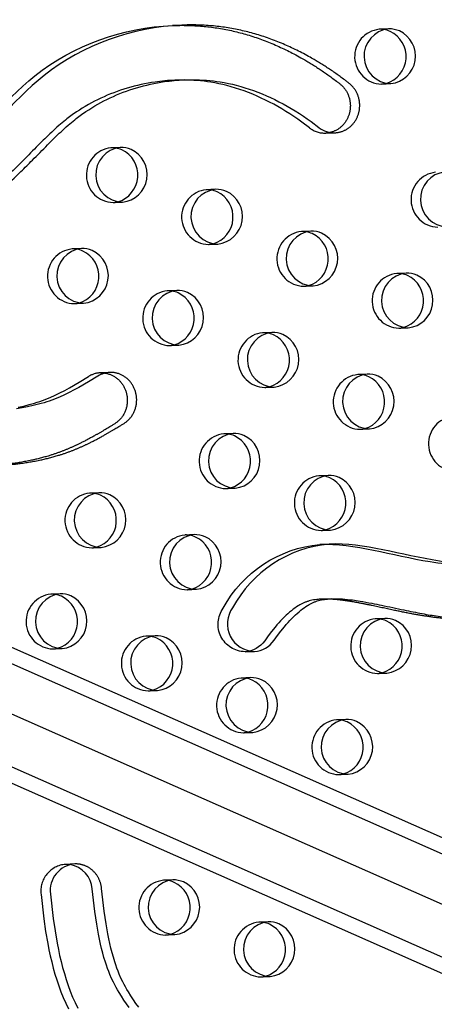
# Model space of a CAD drawing. Units: inches. Extents: x -132988 to 135759, y -268773 to 124.
# Drawn here: x 1354 to 1362, y -58 to -40 of the extents above; entities that cross this region are included whole.
import ezdxf

# ---------------------------------------------------------------- set-up
doc = ezdxf.new("R2010")
doc.units = ezdxf.units.IN
doc.header["$LTSCALE"] = 500
doc.header["$MEASUREMENT"] = 0
doc.linetypes.add('Hidden', pattern=[0.15748, 0.07874, -0.07874])
for name, color, linetype, true_color in [('Make2D$Hidden$Curves', 7, 'Hidden', 0x000000), ('Make2D$visible', 7, 'Continuous', 0x000000), ('Make2D$visible$Curves', 7, 'Continuous', 0x000000)]:
    doc.layers.add(name, color=color, linetype=linetype, true_color=true_color)

msp = doc.modelspace()

# ---------------------------------------------------------------- linework, layer by layer
at = {"layer": 'Make2D$Hidden$Curves', "color": 18, "lineweight": -3, "true_color": 0x000000}
for p, q in [((1385.1098, -65.4597), (1294.9933, -25.6627)), ((1294.7047, -26.4966), (1384.8216, -66.2937)), ((1385.264, -66.4478), (1295.1475, -26.6509)), ((1360.9586, -40.1531), (1360.7876, -40.1601)), ((1360.8281, -41.1592), (1360.999, -41.1523)), ((1356.0578, -42.3181), (1355.8869, -42.3251)), ((1357.7979, -43.0833), (1357.6269, -43.0902)), ((1355.9273, -43.3242), (1356.0983, -43.3173)), ((1359.5379, -43.8484), (1359.367, -43.8553)), ((1355.3475, -44.1658), (1355.1765, -44.1727)), ((1357.6674, -44.0894), (1357.8383, -44.0825)), ((1361.278, -44.6136), (1361.107, -44.6205)), ((1357.0875, -44.9309), (1356.9166, -44.9379)), ((1359.4074, -44.8545), (1359.5784, -44.8476)), ((1355.217, -45.1719), (1355.388, -45.165)), ((1361.1475, -45.6197), (1361.3184, -45.6127)), ((1358.8276, -45.6961), (1358.6566, -45.703)), ((1356.957, -45.937), (1357.128, -45.9301)), ((1360.5676, -46.4612), (1360.3967, -46.4681)), ((1358.6971, -46.7022), (1358.8681, -46.6952)), ((1360.4372, -47.4673), (1360.6081, -47.4604)), ((1358.1173, -47.5437), (1357.9463, -47.5506)), ((1359.8573, -48.3089), (1359.6863, -48.3158)), ((1357.9868, -48.5498), (1358.1577, -48.5429)), ((1355.6669, -48.6262), (1355.4959, -48.6331)), ((1357.4069, -49.3914), (1357.236, -49.3983)), ((1359.7268, -49.315), (1359.8978, -49.308)), ((1355.5364, -49.6323), (1355.7074, -49.6254)), ((1354.9566, -50.4739), (1354.7856, -50.4808)), ((1357.2764, -50.3975), (1357.4474, -50.3905)), ((1360.887, -50.9216), (1360.7161, -50.9286)), ((1356.6966, -51.239), (1356.5256, -51.2459)), ((1354.8261, -51.48), (1354.997, -51.473)), ((1360.7565, -51.9277), (1360.9275, -51.9208)), ((1358.4367, -52.0041), (1358.2657, -52.0111)), ((1356.5661, -52.2451), (1356.7371, -52.2382)), ((1360.1767, -52.7693), (1360.0057, -52.7762)), ((1358.3062, -53.0102), (1358.4771, -53.0033)), ((1360.0462, -53.7754), (1360.2172, -53.7685)), ((1357.016, -55.6994), (1356.845, -55.7064)), ((1358.756, -56.4646), (1358.5851, -56.4715)), ((1356.8855, -56.7055), (1357.0565, -56.6986)), ((1358.6256, -57.4707), (1358.7965, -57.4638))]:
    msp.add_line(p, q, dxfattribs=at)
for points in [[(1359.81, -42.056, -0.1779774), (1359.5133, -41.9591), (1359.3734, -41.8539), (1359.3021, -41.8031), (1359.2301, -41.7538), (1359.1573, -41.7058), (1359.0836, -41.6592), (1359.0092, -41.6141), (1358.934, -41.5705), (1358.8597, -41.5293), (1358.7847, -41.4896), (1358.709, -41.4515), (1358.6325, -41.415), (1358.5555, -41.3801), (1358.4777, -41.347), (1358.3994, -41.3156), (1358.3204, -41.286), (1358.2426, -41.2589), (1358.1642, -41.2337), (1358.0853, -41.2103), (1358.006, -41.1889), (1357.9332, -41.1711), (1357.8601, -41.155), (1357.7868, -41.1406), (1357.7131, -41.1279), (1357.6503, -41.1186), (1357.5873, -41.1104), (1357.5242, -41.1035), (1357.461, -41.0979), (1357.3977, -41.0934), (1357.3344, -41.0902), (1357.271, -41.0881), (1357.2076, -41.0873), (1357.1378, -41.0877)], [(1354.1943, -47.0632), (1354.2948, -47.0416), (1354.3948, -47.0167), (1354.4439, -47.0032), (1354.4928, -46.9888), (1354.5415, -46.9735), (1354.5899, -46.9572), (1354.6366, -46.9405), (1354.6829, -46.923), (1354.729, -46.9046), (1354.7748, -46.8854), (1354.8651, -46.8448), (1354.9542, -46.8016), (1355.0424, -46.756), (1355.1296, -46.7085), (1355.3053, -46.6072), (1355.4789, -46.502, -0.1287455), (1355.6955, -46.4355)]]:
    msp.add_lwpolyline(points, format="xyb", dxfattribs=at)
msp.add_lwpolyline([(1354.6107, -55.9643), (1354.6615, -56.4125), (1354.694, -56.6386), (1354.7327, -56.8636), (1354.7547, -56.9758), (1354.7787, -57.0875), (1354.8049, -57.1987), (1354.8334, -57.3092), (1354.8643, -57.4186), (1354.8979, -57.5271), (1354.9342, -57.6345), (1354.9735, -57.7408), (1355.0158, -57.8454), (1355.0614, -57.9484), (1355.1113, -58.0518)], dxfattribs=at)
for centre, radius, start, end in [((1360.839, -40.6584), 0.501, 95.88549, 268.75388), ((1360.8055, -40.602), 0.4423, 81.17446, 92.31509), ((1360.8101, -40.7173), 0.4423, 272.32421, 283.46205), ((1355.9382, -42.8234), 0.501, 95.88549, 268.75388), ((1355.9047, -42.767), 0.4423, 81.16224, 92.31508), ((1361.8687, -43.2712), 0.501, 95.88549, 268.75388), ((1357.6783, -43.5885), 0.501, 95.88549, 268.75388), ((1357.6448, -43.5321), 0.4423, 81.16224, 92.31508), ((1355.9094, -42.8823), 0.4423, 272.32422, 283.47719), ((1359.4183, -44.3537), 0.501, 95.88549, 268.75388), ((1359.3848, -44.2973), 0.4423, 81.17461, 92.31509), ((1355.2279, -44.671), 0.501, 95.88549, 268.75388), ((1355.1944, -44.6147), 0.4423, 81.18458, 92.3151), ((1357.6494, -43.6475), 0.4423, 272.32422, 283.4724), ((1361.1584, -45.1188), 0.501, 95.88549, 268.75388), ((1361.1249, -45.0624), 0.4423, 81.18304, 92.3151), ((1356.9679, -45.4362), 0.501, 95.88549, 268.75388), ((1356.9344, -45.3798), 0.4423, 81.16624, 92.31508), ((1359.3895, -44.4126), 0.4423, 272.32422, 283.47719), ((1355.1991, -44.73), 0.4423, 272.32419, 283.44942), ((1361.1295, -45.1777), 0.4423, 272.32422, 283.47719), ((1358.708, -46.2013), 0.501, 95.88549, 268.75388), ((1358.6745, -46.1449), 0.4423, 81.17468, 92.31509), ((1356.9391, -45.4951), 0.4423, 272.32422, 283.47231), ((1360.448, -46.9665), 0.501, 95.88549, 268.75388), ((1360.4145, -46.9101), 0.4423, 81.16224, 92.31508), ((1358.6792, -46.2602), 0.4423, 272.32421, 283.46178), ((1362.1881, -47.7316), 0.501, 95.88549, 268.75388), ((1360.4192, -47.0254), 0.4423, 272.32422, 283.47719), ((1357.9977, -48.049), 0.501, 95.88549, 268.75388), ((1357.9642, -47.9926), 0.4423, 81.17475, 92.31509), ((1359.7377, -48.8141), 0.501, 95.88549, 268.75388), ((1359.7042, -48.7577), 0.4423, 81.18318, 92.3151), ((1357.9688, -48.1079), 0.4423, 272.32422, 283.47719), ((1355.5473, -49.1315), 0.501, 95.88549, 268.75388), ((1355.5138, -49.0751), 0.4423, 81.16638, 92.31508), ((1357.2873, -49.8966), 0.501, 95.88549, 268.75388), ((1357.2538, -49.8402), 0.4423, 81.16224, 92.31508), ((1359.7089, -48.873), 0.4423, 272.32419, 283.45117), ((1355.5185, -49.1904), 0.4423, 272.32422, 283.47214), ((1354.837, -50.9791), 0.501, 95.88549, 268.75388), ((1354.8035, -50.9227), 0.4423, 81.16646, 92.31508), ((1357.2585, -49.9555), 0.4423, 272.32421, 283.46161), ((1360.7674, -51.4269), 0.501, 95.88549, 268.75388), ((1360.7339, -51.3705), 0.4423, 81.16492, 92.31508), ((1356.577, -51.7443), 0.501, 95.88549, 268.75388), ((1356.5435, -51.6879), 0.4423, 81.17489, 92.31509), ((1354.8081, -51.038), 0.4423, 272.32422, 283.47205), ((1360.7386, -51.4858), 0.4423, 272.32422, 283.47397), ((1358.3171, -52.5094), 0.501, 95.88549, 268.75388), ((1358.2836, -52.453), 0.4423, 81.18333, 92.3151), ((1356.5482, -51.8032), 0.4423, 272.3242, 283.46152), ((1360.0571, -53.2745), 0.501, 95.88549, 268.75388), ((1360.0236, -53.2181), 0.4423, 81.16499, 92.31508), ((1358.2882, -52.5683), 0.4423, 272.32419, 283.45099), ((1360.0283, -53.3335), 0.4423, 272.32422, 283.47388), ((1355.0944, -55.9014), 0.4878, 94.31047, 187.40661), ((1355.0756, -55.8569), 0.4423, 81.16216, 92.31516), ((1356.8964, -56.2047), 0.501, 95.88549, 268.75388), ((1356.8629, -56.1483), 0.4423, 81.16224, 92.31508), ((1358.6365, -56.9698), 0.501, 95.88549, 268.75388), ((1358.603, -56.9134), 0.4423, 81.16513, 92.31508), ((1356.8676, -56.2636), 0.4423, 272.32422, 283.47719), ((1358.6076, -57.0287), 0.4423, 272.32422, 283.4737)]:
    msp.add_arc(centre, radius, start, end, dxfattribs=at)
at = {"layer": 'Make2D$Hidden$Curves', "color": 18, "lineweight": -3, "true_color": 0x000000, "extrusion": (0, 0, -1)}
for centre, radius, start, end in [((-1359.9113, -51.8075), 2.2468, 28.55307, 84.60563), ((-1358.3463, -51.0275), 0.5033, 271.06547, 35.72531)]:
    msp.add_arc(centre, radius, start, end, dxfattribs=at)
at = {"layer": 'Make2D$Hidden$Curves', "color": 18, "lineweight": -3, "true_color": 0x000000}
msp.add_rational_spline([(1318.266, -25.308), (1367.1973, -23.4379), (1391.0833, -69.0553)], [0.932505224636, 0.822501483341, 0.999545457817], degree=2, dxfattribs=at)
for points, knots in [([(1351.2405, -42.9954), (1351.818, -42.9611), (1353.0789, -42.6267), (1354.4581, -40.7086), (1356.1105, -40.1274), (1357.0122, -40.0909)], [-1160.1792295, -1160.1792295, -1160.1792295, -1160.1792295, -1114.802805, -1055.5402309, -984.4280846, -984.4280846, -984.4280846, -984.4280846]), ([(1362.8616, -50.9555), (1362.7754, -50.959), (1362.4856, -50.9639), (1362.0946, -50.9416), (1361.6949, -50.8919), (1361.3864, -50.8404), (1361.0422, -50.7709), (1360.736, -50.7034), (1360.4686, -50.6487), (1360.2919, -50.616), (1360.1127, -50.5892), (1359.9519, -50.5722), (1359.8225, -50.5675), (1359.7546, -50.5693), (1359.7402, -50.5698)], [-605.9760673, -605.9760673, -605.9760673, -605.9760673, -598.9795453, -582.4810011, -574.2706588, -566.3658697, -557.1893559, -545.8828444, -541.0413116, -535.1250431, -531.3518773, -526.3818702, -522.0319203, -520.8678553, -520.8678553, -520.8678553, -520.8678553])]:
    msp.add_open_spline(points, degree=3, knots=knots, dxfattribs=at)
msp.add_rational_spline([(1347.529, -52.8878), (1347.4601, -53.3974), (1347.4714, -55.0352), (1349.8284, -56.1943), (1351.6594, -58.4095), (1351.2894, -61.5684), (1352.9327, -64.2936), (1354.8484, -65.006), (1355.6082, -65.1291), (1355.6376, -65.1338), (1355.6672, -65.1356), (1355.6969, -65.1344)], [1, 1, 1, 1, 1, 1, 1, 1, 1, 0.997020058907, 0.997020058907, 1], degree=3, knots=[-1302.6187355, -1302.6187355, -1302.6187355, -1302.6187355, -1263.3512143, -1190.646884, -1114.802805, -1055.5402309, -959.407827, -897.1267722, -897.1267722, -897.1267722, -894.7242905, -894.7242905, -894.7242905, -894.7242905], dxfattribs=at)
at = {"layer": 'Make2D$visible', "color": 18, "lineweight": -3, "true_color": 0x000000}
msp.add_arc((1385.1023, -134399.5677), 134373.5774, 89.999999993, 90.000000068, dxfattribs=at)
at = {"layer": 'Make2D$visible$Curves', "color": 18, "lineweight": -3, "true_color": 0x000000}
for p, q in [((1385.7296, -65.4346), (1296.6393, -26.0908)), ((1295.4704, -28.0537), (1384.3559, -67.307)), ((1295.7555, -27.8808), (1384.9757, -67.2819)), ((1357.1831, -40.0839), (1357.0122, -40.0909)), ((1357.2235, -41.0832), (1357.0525, -41.0901)), ((1359.81, -42.056), (1359.981, -42.049)), ((1355.8664, -46.4285), (1355.6955, -46.4355)), ((1359.871, -49.5637), (1359.7, -49.5706)), ((1359.9112, -50.5629), (1359.7402, -50.5698)), ((1358.337, -51.5307), (1358.5079, -51.5238)), ((1355.2287, -55.4081), (1355.0577, -55.415))]:
    msp.add_line(p, q, dxfattribs=at)
for points in [[(1357.2235, -41.0832), (1357.301, -41.0809), (1357.3786, -41.0803), (1357.442, -41.0812), (1357.5053, -41.0833), (1357.5687, -41.0865), (1357.632, -41.0909), (1357.6952, -41.0966), (1357.7583, -41.1035), (1357.8213, -41.1116), (1357.8841, -41.121), (1357.9577, -41.1337), (1358.0311, -41.1481), (1358.1042, -41.1641), (1358.1769, -41.1819), (1358.2563, -41.2034), (1358.3352, -41.2267), (1358.4135, -41.252), (1358.4914, -41.2791), (1358.5703, -41.3087), (1358.6487, -41.3401), (1358.7264, -41.3732), (1358.8035, -41.408), (1358.8799, -41.4446), (1358.9556, -41.4827), (1359.0307, -41.5224), (1359.105, -41.5635), (1359.1802, -41.6072), (1359.2546, -41.6523), (1359.3282, -41.6989), (1359.4011, -41.7469), (1359.4731, -41.7962), (1359.5443, -41.8469), (1359.6843, -41.9522, 0.1779774), (1359.981, -42.049)], [(1355.8664, -46.4285, 0.1287455), (1355.6498, -46.4951), (1355.4762, -46.6003), (1355.3006, -46.7016), (1355.2133, -46.7491), (1355.1252, -46.7947), (1355.036, -46.8379), (1354.9458, -46.8785), (1354.9, -46.8977), (1354.8539, -46.9161), (1354.8075, -46.9336), (1354.7609, -46.9503), (1354.7125, -46.9665), (1354.6638, -46.9818), (1354.6149, -46.9963), (1354.5657, -47.0098), (1354.4658, -47.0347), (1354.3652, -47.0563), (1354.2641, -47.075), (1354.1625, -47.0909)], [(1359.7402, -50.5698), (1359.7165, -50.571), (1359.6928, -50.5726), (1359.6691, -50.5746), (1359.6455, -50.5771), (1359.6164, -50.5808), (1359.5875, -50.5854), (1359.5588, -50.5908), (1359.5302, -50.5972), (1359.5057, -50.6036), (1359.4814, -50.6107), (1359.4693, -50.6146), (1359.4573, -50.6187), (1359.4453, -50.623), (1359.4335, -50.6276), (1359.422, -50.6323), (1359.4106, -50.6372), (1359.3993, -50.6423), (1359.388, -50.6476), (1359.3749, -50.6542), (1359.3618, -50.661), (1359.336, -50.6754), (1359.3207, -50.6844), (1359.3056, -50.6938), (1359.2757, -50.7132), (1359.2464, -50.7337), (1359.2176, -50.7549), (1359.184, -50.7813), (1359.151, -50.8086), (1359.1187, -50.8367), (1359.0871, -50.8656), (1359.0524, -50.8988), (1359.0184, -50.9327), (1358.9851, -50.9674), (1358.9524, -51.0028), (1358.9183, -51.0411), (1358.885, -51.08), (1358.8202, -51.1597), (1358.7567, -51.2431), (1358.6957, -51.3286, -0.2364351), (1358.337, -51.5307)], [(1358.5079, -51.5238, 0.2364351), (1358.8667, -51.3217), (1358.9277, -51.2362), (1358.9911, -51.1528), (1359.0559, -51.0731), (1359.0893, -51.0341), (1359.1233, -50.9959), (1359.156, -50.9605), (1359.1893, -50.9258), (1359.2233, -50.8919), (1359.258, -50.8587), (1359.2897, -50.8298), (1359.322, -50.8016), (1359.3549, -50.7743), (1359.3886, -50.748), (1359.4173, -50.7267), (1359.4467, -50.7063), (1359.4765, -50.6868), (1359.4917, -50.6775), (1359.507, -50.6684), (1359.5328, -50.6541), (1359.5458, -50.6472), (1359.559, -50.6407), (1359.5702, -50.6354), (1359.5815, -50.6303), (1359.593, -50.6254), (1359.6044, -50.6207), (1359.6163, -50.6161), (1359.6282, -50.6118), (1359.6402, -50.6077), (1359.6523, -50.6038), (1359.6766, -50.5966), (1359.7012, -50.5903), (1359.7298, -50.5839), (1359.7585, -50.5785), (1359.7874, -50.5739), (1359.8164, -50.5702), (1359.8401, -50.5677), (1359.8637, -50.5657), (1359.8874, -50.5641), (1359.9112, -50.5629)], [(1356.222, -58.0317), (1356.1726, -57.964), (1356.1247, -57.8951), (1356.0783, -57.825), (1356.0338, -57.7536), (1356.0068, -57.7079), (1355.9807, -57.6616), (1355.9555, -57.6147), (1355.9313, -57.5673), (1355.899, -57.4992), (1355.8688, -57.4301), (1355.8459, -57.3736), (1355.8243, -57.3165), (1355.8039, -57.2589), (1355.7847, -57.2009), (1355.7595, -57.1192), (1355.7363, -57.0369), (1355.7149, -56.9541), (1355.6951, -56.8707), (1355.6756, -56.7809), (1355.6576, -56.6908), (1355.6258, -56.5096), (1355.5917, -56.2754), (1355.5453, -55.8649, 0.3409124), (1355.1435, -55.4199)]]:
    msp.add_lwpolyline(points, format="xyb", dxfattribs=at)
for points in [[(1356.393, -58.0248), (1356.3436, -57.9571), (1356.2956, -57.8882), (1356.2493, -57.8181), (1356.2048, -57.7467), (1356.1778, -57.701), (1356.1516, -57.6547), (1356.1264, -57.6078), (1356.1022, -57.5603), (1356.0699, -57.4923), (1356.0397, -57.4232), (1356.0169, -57.3667), (1355.9953, -57.3096), (1355.9749, -57.252), (1355.9556, -57.194), (1355.9305, -57.1123), (1355.9073, -57.03), (1355.8859, -56.9471), (1355.8661, -56.8638), (1355.8465, -56.774), (1355.8286, -56.6838), (1355.7968, -56.5026), (1355.7627, -56.2684), (1355.7162, -55.858), (1355.7151, -55.8473), (1355.7137, -55.8366), (1355.712, -55.8258), (1355.7102, -55.8149), (1355.7081, -55.804), (1355.7057, -55.7931), (1355.7031, -55.7822), (1355.7003, -55.7713), (1355.6972, -55.7603), (1355.6939, -55.7494), (1355.6902, -55.7384), (1355.6864, -55.7275), (1355.6822, -55.7167), (1355.6778, -55.7059), (1355.6732, -55.6951), (1355.6683, -55.6844), (1355.6631, -55.6738), (1355.6576, -55.6632), (1355.6519, -55.6528), (1355.646, -55.6425), (1355.6398, -55.6323), (1355.6333, -55.6222), (1355.6266, -55.6122), (1355.6196, -55.6025), (1355.6124, -55.5928), (1355.605, -55.5834), (1355.5973, -55.5741), (1355.5894, -55.565), (1355.5813, -55.5561), (1355.573, -55.5474), (1355.5645, -55.5389), (1355.5557, -55.5307), (1355.5468, -55.5227), (1355.5378, -55.5149), (1355.5285, -55.5074), (1355.5191, -55.5001), (1355.5095, -55.4931), (1355.4998, -55.4863), (1355.4899, -55.4798), (1355.48, -55.4736), (1355.4699, -55.4676), (1355.4597, -55.462), (1355.4494, -55.4566), (1355.439, -55.4515), (1355.4286, -55.4467), (1355.418, -55.4421), (1355.4075, -55.4379), (1355.3969, -55.434), (1355.3862, -55.4303), (1355.3756, -55.4269), (1355.3649, -55.4238), (1355.3542, -55.421), (1355.3435, -55.4185), (1355.3328, -55.4162), (1355.3222, -55.4142), (1355.3116, -55.4125), (1355.301, -55.4111), (1355.2905, -55.4099), (1355.28, -55.409), (1355.2696, -55.4083), (1355.2592, -55.4079), (1355.249, -55.4077), (1355.2388, -55.4078), (1355.2287, -55.4081)], [(1354.7816, -55.9574), (1354.8325, -56.4055), (1354.865, -56.6316), (1354.9036, -56.8567), (1354.9257, -56.9689), (1354.9497, -57.0806), (1354.9759, -57.1918), (1355.0044, -57.3023), (1355.0353, -57.4117), (1355.0688, -57.5201), (1355.1052, -57.6276), (1355.1445, -57.7338), (1355.1868, -57.8385), (1355.2324, -57.9415), (1355.2823, -58.0448)]]:
    msp.add_lwpolyline(points, dxfattribs=at)
for centre, radius, start, end in [((1361.0099, -40.6515), 0.501, 95.88549, 268.75388), ((1360.8042, -40.6092), 0.4497, 66.22641, 81.15025), ((1360.7685, -40.6588), 0.5096, 286.48897, 64.80237), ((1360.9762, -40.5989), 0.4461, 66.1707, 92.26135), ((1360.9445, -40.6498), 0.5055, 276.19477, 65.2177), ((1356.1092, -42.8165), 0.501, 95.88549, 268.75388), ((1355.9034, -42.7743), 0.4497, 66.22647, 81.1381), ((1355.8677, -42.8238), 0.5096, 286.50287, 64.8019), ((1356.0754, -42.7639), 0.4461, 66.1707, 92.26135), ((1356.0437, -42.8148), 0.5055, 276.19477, 65.2177), ((1362.0397, -43.2642), 0.501, 95.88549, 268.75388), ((1357.8492, -43.5816), 0.501, 95.88549, 268.75388), ((1357.6434, -43.5394), 0.4497, 66.22647, 81.1381), ((1357.6078, -43.589), 0.5096, 286.49848, 64.80205), ((1357.8155, -43.529), 0.4461, 66.1707, 92.26135), ((1357.7838, -43.5799), 0.5055, 276.19477, 65.2177), ((1359.5893, -44.3467), 0.501, 95.88549, 268.75388), ((1359.3835, -44.3045), 0.4497, 66.22641, 81.15039), ((1359.5555, -44.2941), 0.4461, 66.1707, 92.26135), ((1359.5238, -44.345), 0.5055, 276.19477, 65.2177), ((1359.3478, -44.3541), 0.5096, 286.50287, 64.8019), ((1355.3989, -44.6641), 0.501, 95.88549, 268.75388), ((1355.1931, -44.6219), 0.4497, 66.22637, 81.16031), ((1355.1574, -44.6715), 0.5096, 286.47738, 64.80277), ((1355.3651, -44.6115), 0.4461, 66.1707, 92.26135), ((1355.3334, -44.6624), 0.5055, 276.19477, 65.2177), ((1361.3293, -45.1119), 0.501, 95.88549, 268.75388), ((1361.1236, -45.0697), 0.4497, 66.22638, 81.15878), ((1361.0879, -45.1193), 0.5096, 286.50287, 64.8019), ((1361.2956, -45.0593), 0.4461, 66.1707, 92.26135), ((1361.2639, -45.1102), 0.5055, 276.19477, 65.2177), ((1357.1389, -45.4293), 0.501, 95.88549, 268.75388), ((1356.9331, -45.387), 0.4497, 66.22645, 81.14207), ((1357.1051, -45.3767), 0.4461, 66.1707, 92.26135), ((1356.8974, -45.4366), 0.5096, 286.4984, 64.80205), ((1357.0735, -45.4276), 0.5055, 276.19477, 65.2177), ((1358.879, -46.1944), 0.501, 95.88549, 268.75388), ((1358.6732, -46.1522), 0.4497, 66.22641, 81.15046), ((1358.6375, -46.2018), 0.5096, 286.48873, 64.80238), ((1358.8452, -46.1418), 0.4461, 66.1707, 92.26135), ((1358.8135, -46.1927), 0.5055, 276.19477, 65.2177), ((1360.619, -46.9595), 0.501, 95.88549, 268.75388), ((1360.4132, -46.9173), 0.4497, 66.22647, 81.1381), ((1360.3775, -46.9669), 0.5096, 286.50287, 64.8019), ((1360.5852, -46.9069), 0.4461, 66.1707, 92.26135), ((1360.5536, -46.9578), 0.5055, 276.19477, 65.2177), ((1358.1686, -48.042), 0.501, 95.88549, 268.75388), ((1357.9628, -47.9998), 0.4497, 66.22641, 81.15053), ((1357.9272, -48.0494), 0.5096, 286.50287, 64.8019), ((1358.1349, -47.9894), 0.4461, 66.1707, 92.26135), ((1358.1032, -48.0403), 0.5055, 276.19477, 65.2177), ((1359.9087, -48.8072), 0.501, 95.88549, 268.75388), ((1359.7029, -48.765), 0.4497, 66.22638, 81.15893), ((1359.6672, -48.8145), 0.5096, 286.47898, 64.80272), ((1359.8749, -48.7546), 0.4461, 66.1707, 92.26135), ((1359.8432, -48.8055), 0.5055, 276.19477, 65.2177), ((1355.7183, -49.1245), 0.501, 95.88549, 268.75388), ((1355.5125, -49.0823), 0.4497, 66.22645, 81.14221), ((1355.4768, -49.1319), 0.5096, 286.49823, 64.80206), ((1355.6845, -49.0719), 0.4461, 66.1707, 92.26135), ((1355.6528, -49.1228), 0.5055, 276.19477, 65.2177), ((1357.4583, -49.8897), 0.501, 95.88549, 268.75388), ((1357.2525, -49.8475), 0.4497, 66.22647, 81.1381), ((1357.2168, -49.8971), 0.5096, 286.48856, 64.80239), ((1357.4245, -49.8371), 0.4461, 66.1707, 92.26135), ((1357.3929, -49.888), 0.5055, 276.19477, 65.2177), ((1360.0822, -51.8006), 2.2468, 95.39437, 151.44693), ((1355.0079, -50.9722), 0.501, 95.88549, 268.75388), ((1354.8021, -50.93), 0.4497, 66.22645, 81.14228), ((1354.7665, -50.9796), 0.5096, 286.49815, 64.80206), ((1354.9742, -50.9196), 0.4461, 66.1707, 92.26135), ((1354.9425, -50.9705), 0.5055, 276.19477, 65.2177), ((1358.5173, -51.0205), 0.5033, 144.27469, 268.93453), ((1360.9384, -51.42), 0.501, 95.88549, 268.75388), ((1360.7326, -51.3778), 0.4497, 66.22646, 81.14075), ((1360.6969, -51.4273), 0.5096, 286.49991, 64.802), ((1360.9046, -51.3674), 0.4461, 66.1707, 92.26135), ((1360.873, -51.4183), 0.5055, 276.19477, 65.2177), ((1356.748, -51.7373), 0.501, 95.88549, 268.75388), ((1356.5422, -51.6951), 0.4497, 66.22641, 81.15068), ((1356.7142, -51.6847), 0.4461, 66.1707, 92.26135), ((1356.5065, -51.7447), 0.5096, 286.48848, 64.80239), ((1356.6825, -51.7356), 0.5055, 276.19477, 65.2177), ((1358.488, -52.5025), 0.501, 95.88549, 268.75388), ((1358.2822, -52.4603), 0.4497, 66.22638, 81.15907), ((1358.2466, -52.5098), 0.5096, 286.47882, 64.80272), ((1358.4543, -52.4499), 0.4461, 66.1707, 92.26135), ((1358.4226, -52.5008), 0.5055, 276.19477, 65.2177), ((1360.2281, -53.2676), 0.501, 95.88549, 268.75388), ((1360.0223, -53.2254), 0.4497, 66.22646, 81.14083), ((1359.9866, -53.275), 0.5096, 286.49983, 64.802), ((1360.1943, -53.215), 0.4461, 66.1707, 92.26135), ((1360.1626, -53.2659), 0.5055, 276.19477, 65.2177), ((1355.2653, -55.8945), 0.4878, 94.31047, 187.40661), ((1357.0674, -56.1978), 0.501, 95.88549, 268.75388), ((1356.8616, -56.1556), 0.4497, 66.22647, 81.1381), ((1356.8259, -56.2051), 0.5096, 286.50287, 64.8019), ((1357.0336, -56.1452), 0.4461, 66.1707, 92.26135), ((1357.0019, -56.1961), 0.5055, 276.19477, 65.2177), ((1358.8074, -56.9629), 0.501, 95.88549, 268.75388), ((1358.6016, -56.9207), 0.4497, 66.22646, 81.14097), ((1358.7736, -56.9103), 0.4461, 66.1707, 92.26135), ((1358.5659, -56.9703), 0.5096, 286.49967, 64.80201), ((1358.742, -56.9612), 0.5055, 276.19477, 65.2177)]:
    msp.add_arc(centre, radius, start, end, dxfattribs=at)
msp.add_rational_spline([(1318.266, -25.3078), (1367.3107, -23.3211), (1391.2542, -69.0484)], [0.93294224417, 0.822150712608, 0.999545457817], degree=2, dxfattribs=at)
for points, weights, degree, knots in [([(1372.7437, -72.1725), (1324.7494, -74.1167), (1299.8554, -30.2672), (1299.7644, -30.1069), (1299.714, -29.9277)], [0.937593237888, 0.830098223218, 0.992549430049, 0.963606411645, 0.950717666614], 2, [3394.3216882, 3394.3216882, 3394.3216882, 5715.198173, 5715.198173, 5724.7515607, 5724.7515607, 5724.7515607]), ([(1372.9146, -72.1656), (1324.9203, -74.1098), (1300.0263, -30.2603), (1299.9602, -30.1439), (1299.9153, -30.0166)], [0.937593237888, 0.830098223218, 0.992549430049, 0.971353496346, 0.958767661091], 2, [3394.3216882, 3394.3216882, 3394.3216882, 5715.198173, 5715.198173, 5722.1944361, 5722.1944361, 5722.1944361]), ([(1357.0122, -40.0909), (1357.3294, -40.078), (1358.4365, -40.1543), (1359.4452, -40.6694), (1360.0662, -41.1536), (1360.2334, -41.284), (1360.2993, -41.4929), (1360.2396, -41.7032), (1360.1799, -41.9135), (1360.0166, -42.0476), (1359.81, -42.056)], [1, 1, 1, 1, 1, 0.876939144056, 0.876939144056, 1, 0.876939144056, 0.876939144056, 1], 3, [-984.4280846, -984.4280846, -984.4280846, -984.4280846, -959.407827, -897.1267722, -897.1267722, -897.1267722, -881.4457916, -881.4457916, -881.4457916, -865.7648109, -865.7648109, -865.7648109, -865.7648109]), ([(1359.981, -42.049), (1360.1875, -42.0407), (1360.3508, -41.9066), (1360.4106, -41.6962), (1360.4703, -41.4859), (1360.4044, -41.277), (1360.2372, -41.1467), (1359.6161, -40.6625), (1358.6075, -40.1474), (1357.5004, -40.0711), (1357.1831, -40.0839)], [1, 0.876939144056, 0.876939144056, 1, 0.876939144056, 0.876939144056, 1, 1, 1, 1, 1], 3, [865.7648109, 865.7648109, 865.7648109, 865.7648109, 881.4457916, 881.4457916, 881.4457916, 897.1267722, 897.1267722, 897.1267722, 959.407827, 984.4280846, 984.4280846, 984.4280846, 984.4280846]), ([(1355.6955, -46.4355), (1355.9202, -46.4264), (1356.1031, -46.5666), (1356.1665, -46.7966), (1356.2299, -47.0266), (1356.1468, -47.2485), (1355.9525, -47.3681), (1355.8459, -47.4337), (1355.6749, -47.537), (1355.4315, -47.6709), (1355.2425, -47.7644), (1355.0397, -47.8527), (1354.81, -47.937), (1354.4733, -48.0313), (1354.0592, -48.1047), (1353.7035, -48.1347), (1353.5098, -48.1439), (1353.4714, -48.1454)], [1, 0.858314589362, 0.858314589362, 1, 0.858314589362, 0.858314589362, 1, 1, 1, 1, 1, 1, 1, 1, 1, 1, 1, 1], 3, [122.460085, 122.460085, 122.460085, 122.460085, 139.3282224, 139.3282224, 139.3282224, 156.1963597, 156.1963597, 156.1963597, 166.2064253, 172.1719883, 178.4586277, 183.1364319, 189.966844, 198.1788789, 211.3806909, 223.9935045, 227.1074718, 227.1074718, 227.1074718, 227.1074718]), ([(1353.6397, -48.1386), (1353.6789, -48.137), (1353.8736, -48.1279), (1354.2302, -48.0977), (1354.6443, -48.0244), (1354.981, -47.9301), (1355.2107, -47.8458), (1355.4135, -47.7575), (1355.6024, -47.664), (1355.8459, -47.5301), (1356.0169, -47.4268), (1356.1235, -47.3612), (1356.3178, -47.2416), (1356.4009, -47.0196), (1356.3375, -46.7896), (1356.2741, -46.5597), (1356.0912, -46.4194), (1355.8664, -46.4285)], [1, 1, 1, 1, 1, 1, 1, 1, 1, 1, 1, 1, 0.858314589362, 0.858314589362, 1, 0.858314589362, 0.858314589362, 1], 3, [-227.1805254, -227.1805254, -227.1805254, -227.1805254, -223.9935045, -211.3806909, -198.1788789, -189.966844, -183.1364319, -178.4586277, -172.1719883, -166.2064253, -156.1963597, -156.1963597, -156.1963597, -139.3282224, -139.3282224, -139.3282224, -122.460085, -122.460085, -122.460085, -122.460085]), ([(1347.7, -52.8808), (1347.6311, -53.3905), (1347.6423, -55.0282), (1349.9994, -56.1873), (1351.8303, -58.4026), (1351.4604, -61.5614), (1353.1037, -64.2866), (1355.0193, -64.9991), (1355.7792, -65.1222), (1355.8086, -65.1269), (1355.8382, -65.1287), (1355.8678, -65.1275)], [1, 1, 1, 1, 1, 1, 1, 1, 1, 0.997020058907, 0.997020058907, 1], 3, [-1302.6187355, -1302.6187355, -1302.6187355, -1302.6187355, -1263.3512143, -1190.646884, -1114.802805, -1055.5402309, -959.407827, -897.1267722, -897.1267722, -897.1267722, -894.7242905, -894.7242905, -894.7242905, -894.7242905])]:
    msp.add_rational_spline(points, weights, degree=degree, knots=knots, dxfattribs=at)
for points, knots in [([(1357.1831, -40.0839), (1356.2815, -40.1205), (1354.6291, -40.7017), (1353.2325, -42.6439), (1351.9354, -42.968), (1351.3266, -42.9927)], [984.4280846, 984.4280846, 984.4280846, 984.4280846, 1055.5402309, 1114.802805, 1162.3953326, 1162.3953326, 1162.3953326, 1162.3953326]), ([(1357.0525, -41.0901), (1356.932, -41.095), (1356.6391, -41.1221), (1356.1826, -41.2224), (1355.6986, -41.4055), (1355.3257, -41.6154), (1355.0775, -41.7973), (1354.8843, -41.9599), (1354.7202, -42.1154), (1354.5049, -42.3306), (1354.3052, -42.5356), (1354.0328, -42.8057), (1353.7239, -43.0872), (1353.2953, -43.4082), (1352.7706, -43.683), (1352.169, -43.8792), (1351.6401, -43.9702), (1351.315, -43.994), (1351.1962, -43.9988)], [-785.8620189, -785.8620189, -785.8620189, -785.8620189, -776.0815666, -762.037101, -748.1197676, -734.461271, -727.8563257, -723.6400951, -714.4419486, -709.9999992, -699.6248115, -691.8927893, -679.7304081, -666.5788977, -649.3703929, -632.4003826, -615.6199649, -605.9760673, -605.9760673, -605.9760673, -605.9760673]), ([(1351.3671, -43.9918), (1351.4859, -43.987), (1351.8111, -43.9633), (1352.34, -43.8723), (1352.9416, -43.676), (1353.4662, -43.4013), (1353.8948, -43.0802), (1354.2038, -42.7988), (1354.4762, -42.5286), (1354.6758, -42.3237), (1354.8911, -42.1085), (1355.0552, -41.953), (1355.2484, -41.7903), (1355.4967, -41.6084), (1355.8696, -41.3986), (1356.3536, -41.2154), (1356.8101, -41.1152), (1357.103, -41.088), (1357.2235, -41.0832)], [605.9760673, 605.9760673, 605.9760673, 605.9760673, 615.6199649, 632.4003826, 649.3703929, 666.5788977, 679.7304081, 691.8927893, 699.6248115, 709.9999992, 714.4419486, 723.6400951, 727.8563257, 734.461271, 748.1197676, 762.037101, 776.0815666, 785.8620189, 785.8620189, 785.8620189, 785.8620189]), ([(1359.7, -49.5706), (1360.3291, -49.5452), (1361.3878, -49.8917), (1362.4596, -49.971), (1362.821, -49.9563)], [-1243.7220332, -1243.7220332, -1243.7220332, -1243.7220332, -1190.646884, -1162.3953328, -1162.3953328, -1162.3953328, -1162.3953328]), ([(1362.992, -49.9494), (1362.6306, -49.964), (1361.5588, -49.8848), (1360.5, -49.5382), (1359.871, -49.5637)], [1162.3953328, 1162.3953328, 1162.3953328, 1162.3953328, 1190.646884, 1243.7220332, 1243.7220332, 1243.7220332, 1243.7220332]), ([(1359.9112, -50.5629), (1359.9255, -50.5623), (1359.9935, -50.5606), (1360.1228, -50.5652), (1360.2836, -50.5823), (1360.4628, -50.6091), (1360.6395, -50.6418), (1360.907, -50.6965), (1361.2131, -50.764), (1361.5574, -50.8335), (1361.8658, -50.885), (1362.2656, -50.9347), (1362.6566, -50.957), (1362.9463, -50.9521), (1363.0325, -50.9486)], [520.8678553, 520.8678553, 520.8678553, 520.8678553, 522.0319203, 526.3818702, 531.3518773, 535.1250431, 541.0413116, 545.8828444, 557.1893559, 566.3658697, 574.2706588, 582.4810011, 598.9795453, 605.9760673, 605.9760673, 605.9760673, 605.9760673])]:
    msp.add_open_spline(points, degree=3, knots=knots, dxfattribs=at)

doc.saveas('drawing.dxf')
